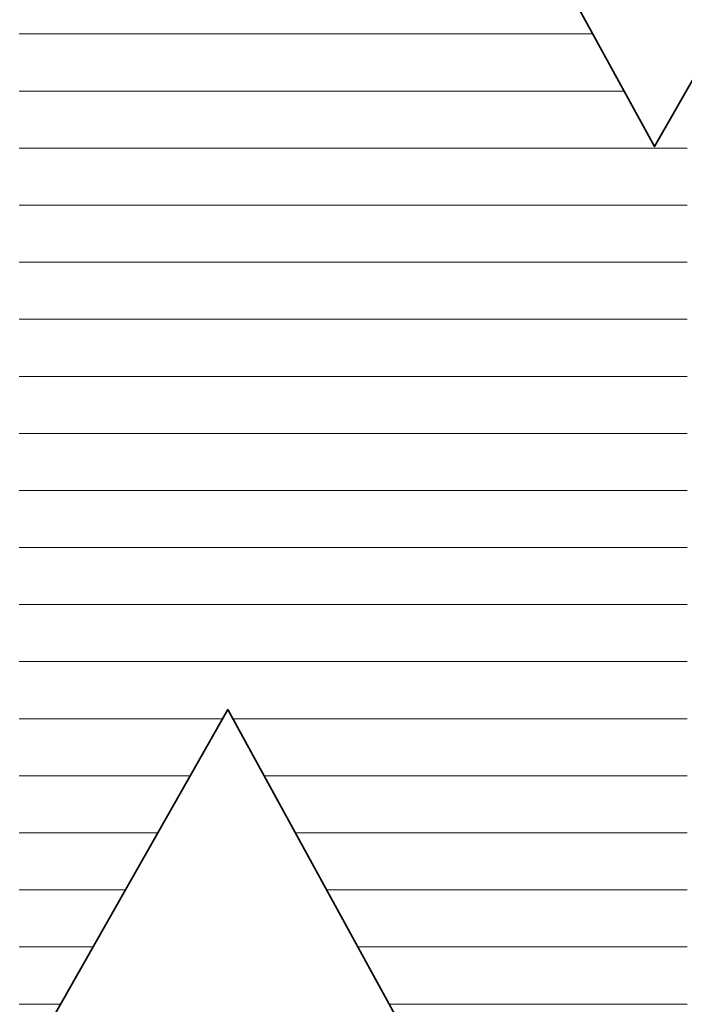
# Model space of a CAD drawing. Units: millimetres. Extents: x 0 to 24042, y 0 to 16800.
# Drawn here: x 17037 to 17200, y 812 to 1054 of the extents above; entities that cross this region are included whole.
import ezdxf

# ---------------------------------------------------------------- set-up
doc = ezdxf.new("R2010")
doc.units = ezdxf.units.MM
doc.header["$MEASUREMENT"] = 0
doc.layers.add('(1) Shape lines', color=7, linetype='Continuous', lineweight=35)
doc.layers.add('(9) Sheet', color=7, linetype='Continuous', lineweight=35)

# ---------------------------------------------------------------- blocks, each defined once
blk = doc.blocks.new('HATCH_921_a528d5f7-a03f-4b2e-9944-18ab4922bb38')
at = {"layer": '(1) Shape lines', "color": 0, "lineweight": 9}
for p, q in [((17047.07, 1050), (17037.04, 1050)), ((17049.01, 1036), (17037.04, 1036)), ((17050.95, 1022), (17037.04, 1022)), ((17052.89, 1008), (17037.04, 1008)), ((17054.83, 994), (17037.04, 994)), ((17056.78, 980), (17037.04, 980)), ((17058.72, 966), (17037.04, 966)), ((17060.66, 952), (17037.04, 952)), ((17062.6, 938), (17037.04, 938)), ((17064.54, 924), (17037.04, 924)), ((17066.49, 910), (17037.04, 910)), ((17068.43, 896), (17037.04, 896)), ((17070.37, 882), (17037.04, 882)), ((17072.31, 868), (17037.04, 868)), ((17071.09, 854), (17037.04, 854)), ((17063.14, 840), (17037.04, 840)), ((17055.19, 826), (17037.04, 826)), ((17047.23, 812), (17037.04, 812))]:
    blk.add_line(p, q, dxfattribs=at)
blk = doc.blocks.new('HATCH_922_54b9a314-9267-436e-892e-d04cdee3791b')
at = {"layer": '(1) Shape lines', "color": 0, "lineweight": 9}
for p, q in [((17073.63, 1050), (17047.07, 1050)), ((17073.63, 1036), (17049.01, 1036)), ((17073.63, 1022), (17050.95, 1022)), ((17073.63, 1008), (17052.89, 1008)), ((17073.63, 994), (17054.83, 994)), ((17073.63, 980), (17056.78, 980)), ((17073.63, 966), (17058.72, 966)), ((17073.63, 952), (17060.66, 952)), ((17073.63, 938), (17062.6, 938)), ((17073.63, 924), (17064.54, 924)), ((17073.63, 910), (17066.49, 910)), ((17073.63, 896), (17068.43, 896)), ((17073.63, 882), (17070.37, 882)), ((17073.63, 868), (17072.31, 868))]:
    blk.add_line(p, q, dxfattribs=at)
blk = doc.blocks.new('HATCH_925_b8b3433b-cc5e-48a8-8744-b5ae58b43b22')
at = {"layer": '(1) Shape lines', "color": 0, "lineweight": 9}
for p, q in [((17080.16, 1050), (17073.63, 1050)), ((17080.85, 1036), (17073.63, 1036)), ((17081.53, 1022), (17073.63, 1022)), ((17082.21, 1008), (17073.63, 1008)), ((17082.9, 994), (17073.63, 994)), ((17083.58, 980), (17073.63, 980)), ((17084.27, 966), (17073.63, 966)), ((17084.95, 952), (17073.63, 952)), ((17085.64, 938), (17073.63, 938)), ((17086.32, 924), (17073.63, 924)), ((17087.01, 910), (17073.63, 910)), ((17087.69, 896), (17073.63, 896)), ((17087, 882), (17073.63, 882)), ((17079.05, 868), (17073.63, 868))]:
    blk.add_line(p, q, dxfattribs=at)
blk = doc.blocks.new('HATCH_926_84176936-116c-4b0e-932d-27a09a41c1ff')
at = {"layer": '(1) Shape lines', "color": 0, "lineweight": 9}
for p, q in [((17088.27, 1050), (17080.16, 1050)), ((17088.27, 1036), (17080.85, 1036)), ((17088.27, 1022), (17081.53, 1022)), ((17088.27, 1008), (17082.21, 1008)), ((17088.27, 994), (17082.9, 994)), ((17088.27, 980), (17083.58, 980)), ((17088.27, 966), (17084.27, 966)), ((17088.27, 952), (17084.95, 952)), ((17088.27, 938), (17085.64, 938)), ((17088.27, 924), (17086.32, 924)), ((17088.27, 910), (17087.01, 910)), ((17088.27, 896), (17087.69, 896))]:
    blk.add_line(p, q, dxfattribs=at)
blk = doc.blocks.new('HATCH_929_e93af5b0-5f36-4f36-b3e4-e4bf89b65aa3')
at = {"layer": '(1) Shape lines', "color": 0, "lineweight": 9}
for p, q in [((17088.99, 1050), (17088.27, 1050)), ((17089.06, 1036), (17088.27, 1036)), ((17089.12, 1022), (17088.27, 1022)), ((17089.19, 1008), (17088.27, 1008)), ((17089.25, 994), (17088.27, 994)), ((17089.32, 980), (17088.27, 980)), ((17089.38, 966), (17088.27, 966)), ((17089.45, 952), (17088.27, 952)), ((17089.51, 938), (17088.27, 938)), ((17089.58, 924), (17088.27, 924)), ((17089.64, 910), (17088.27, 910)), ((17089.7, 896), (17088.27, 896)), ((17089.77, 882), (17089.48, 882))]:
    blk.add_line(p, q, dxfattribs=at)
blk = doc.blocks.new('HATCH_930_52b31b62-3247-4d9c-a2ae-3fae5cba8e04')
at = {"layer": '(1) Shape lines', "color": 0, "lineweight": 9}
for p, q in [((17089.77, 1050), (17088.99, 1050)), ((17089.77, 1036), (17089.06, 1036)), ((17089.77, 1022), (17089.12, 1022)), ((17089.77, 1008), (17089.19, 1008)), ((17089.77, 994), (17089.25, 994)), ((17089.77, 980), (17089.32, 980)), ((17089.77, 966), (17089.38, 966)), ((17089.77, 952), (17089.45, 952)), ((17089.77, 938), (17089.51, 938)), ((17089.77, 924), (17089.58, 924)), ((17089.77, 910), (17089.64, 910)), ((17089.77, 896), (17089.7, 896)), ((17089.77, 882), (17089.77, 882))]:
    blk.add_line(p, q, dxfattribs=at)
blk = doc.blocks.new('HATCH_933_d726c829-11cd-4e23-bdda-78df7c485301')
at = {"layer": '(1) Shape lines', "color": 0, "lineweight": 9}
for p, q in [((17094.94, 1050), (17089.77, 1050)), ((17095.39, 1036), (17089.77, 1036)), ((17095.84, 1022), (17089.77, 1022)), ((17096.29, 1008), (17089.77, 1008)), ((17096.74, 994), (17089.77, 994)), ((17097.19, 980), (17089.77, 980)), ((17097.65, 966), (17089.77, 966)), ((17098.1, 952), (17089.77, 952)), ((17098.55, 938), (17089.77, 938)), ((17099, 924), (17089.77, 924)), ((17099.45, 910), (17089.77, 910)), ((17099.9, 896), (17089.77, 896)), ((17100.35, 882), (17089.77, 882)), ((17100.8, 868), (17097.15, 868))]:
    blk.add_line(p, q, dxfattribs=at)
blk = doc.blocks.new('HATCH_934_5cecd2f4-57ee-43c6-bcd2-0079f63de797')
at = {"layer": '(1) Shape lines', "color": 0, "lineweight": 9}
for p, q in [((17101.03, 1050), (17094.94, 1050)), ((17101.03, 1036), (17095.39, 1036)), ((17101.03, 1022), (17095.84, 1022)), ((17101.03, 1008), (17096.29, 1008)), ((17101.03, 994), (17096.74, 994)), ((17101.03, 980), (17097.19, 980)), ((17101.03, 966), (17097.65, 966)), ((17101.03, 952), (17098.1, 952)), ((17101.03, 938), (17098.55, 938)), ((17101.03, 924), (17099, 924)), ((17101.03, 910), (17099.45, 910)), ((17101.03, 896), (17099.9, 896)), ((17101.03, 882), (17100.35, 882)), ((17101.03, 868), (17100.8, 868))]:
    blk.add_line(p, q, dxfattribs=at)
blk = doc.blocks.new('HATCH_941_caa0657d-c14f-4619-99b3-68e00c709d8d')
at = {"layer": '(1) Shape lines', "color": 0, "lineweight": 9}
for p, q in [((17114.24, 1050), (17101.03, 1050)), ((17115.56, 1036), (17101.03, 1036)), ((17116.88, 1022), (17101.03, 1022)), ((17118.2, 1008), (17101.03, 1008)), ((17119.52, 994), (17101.03, 994)), ((17120.84, 980), (17101.03, 980)), ((17122.16, 966), (17101.03, 966)), ((17123.48, 952), (17101.03, 952)), ((17124.8, 938), (17101.03, 938)), ((17126.12, 924), (17101.03, 924)), ((17127.44, 910), (17101.03, 910)), ((17128.76, 896), (17101.03, 896)), ((17130.08, 882), (17101.03, 882)), ((17131.4, 868), (17101.03, 868)), ((17132.72, 854), (17104.82, 854)), ((17134.04, 840), (17112.49, 840)), ((17135.36, 826), (17120.16, 826)), ((17136.68, 812), (17127.83, 812))]:
    blk.add_line(p, q, dxfattribs=at)
blk = doc.blocks.new('HATCH_942_bc497b1c-5b49-4c17-b337-0134a11be1b5')
at = {"layer": '(1) Shape lines', "color": 0, "lineweight": 9}
for p, q in [((17138.52, 1050), (17114.24, 1050)), ((17138.52, 1036), (17115.56, 1036)), ((17138.52, 1022), (17116.88, 1022)), ((17138.52, 1008), (17118.2, 1008)), ((17138.52, 994), (17119.52, 994)), ((17138.52, 980), (17120.84, 980)), ((17138.52, 966), (17122.16, 966)), ((17138.52, 952), (17123.48, 952)), ((17138.52, 938), (17124.8, 938)), ((17138.52, 924), (17126.12, 924)), ((17138.52, 910), (17127.44, 910)), ((17138.52, 896), (17128.76, 896)), ((17138.52, 882), (17130.08, 882)), ((17138.52, 868), (17131.4, 868)), ((17138.52, 854), (17132.72, 854)), ((17138.52, 840), (17134.04, 840)), ((17138.52, 826), (17135.36, 826)), ((17138.52, 812), (17136.68, 812))]:
    blk.add_line(p, q, dxfattribs=at)
blk = doc.blocks.new('HATCH_947_30e95137-a2b1-4fef-87d9-b6327cda66cb')
at = {"layer": '(1) Shape lines', "color": 0, "lineweight": 9}
for p, q in [((17139.05, 1050), (17138.52, 1050)), ((17139.15, 1036), (17138.52, 1036)), ((17139.26, 1022), (17138.52, 1022)), ((17139.36, 1008), (17138.52, 1008)), ((17139.46, 994), (17138.52, 994)), ((17139.56, 980), (17138.52, 980)), ((17139.67, 966), (17138.52, 966)), ((17139.77, 952), (17138.52, 952)), ((17139.87, 938), (17138.52, 938)), ((17139.98, 924), (17138.52, 924)), ((17140.08, 910), (17138.52, 910)), ((17140.18, 896), (17138.52, 896)), ((17140.28, 882), (17138.52, 882)), ((17140.39, 868), (17138.52, 868)), ((17140.49, 854), (17138.52, 854)), ((17140.59, 840), (17138.52, 840)), ((17140.69, 826), (17138.52, 826)), ((17140.8, 812), (17138.52, 812))]:
    blk.add_line(p, q, dxfattribs=at)
blk = doc.blocks.new('HATCH_948_310250d1-3464-4c2f-85e3-5ab82f609c67')
at = {"layer": '(1) Shape lines', "color": 0, "lineweight": 9}
for p, q in [((17140.97, 1050), (17139.05, 1050)), ((17140.97, 1036), (17139.15, 1036)), ((17140.97, 1022), (17139.26, 1022)), ((17140.97, 1008), (17139.36, 1008)), ((17140.97, 994), (17139.46, 994)), ((17140.97, 980), (17139.56, 980)), ((17140.97, 966), (17139.67, 966)), ((17140.97, 952), (17139.77, 952)), ((17140.97, 938), (17139.87, 938)), ((17140.97, 924), (17139.98, 924)), ((17140.97, 910), (17140.08, 910)), ((17140.97, 896), (17140.18, 896)), ((17140.97, 882), (17140.28, 882)), ((17140.97, 868), (17140.39, 868)), ((17140.97, 854), (17140.49, 854)), ((17140.97, 840), (17140.59, 840)), ((17140.97, 826), (17140.69, 826)), ((17140.97, 812), (17140.8, 812))]:
    blk.add_line(p, q, dxfattribs=at)
blk = doc.blocks.new('HATCH_951_f83c3d0d-6de1-4d15-954d-1ad2a8e65455')
at = {"layer": '(1) Shape lines', "color": 0, "lineweight": 9}
for p, q in [((17141.34, 1050), (17140.97, 1050)), ((17141.41, 1036), (17140.97, 1036)), ((17141.49, 1022), (17140.97, 1022)), ((17141.56, 1008), (17140.97, 1008)), ((17141.64, 994), (17140.97, 994)), ((17141.71, 980), (17140.97, 980)), ((17141.79, 966), (17140.97, 966)), ((17141.87, 952), (17140.97, 952)), ((17141.94, 938), (17140.97, 938)), ((17142.02, 924), (17140.97, 924)), ((17142.09, 910), (17140.97, 910)), ((17142.17, 896), (17140.97, 896)), ((17142.24, 882), (17140.97, 882)), ((17142.32, 868), (17140.97, 868)), ((17142.39, 854), (17140.97, 854)), ((17142.47, 840), (17140.97, 840)), ((17142.55, 826), (17140.97, 826)), ((17142.62, 812), (17140.97, 812))]:
    blk.add_line(p, q, dxfattribs=at)
blk = doc.blocks.new('HATCH_952_805fdb06-0bb8-40d5-82df-ddec186558c6')
at = {"layer": '(1) Shape lines', "color": 0, "lineweight": 9}
for p, q in [((17142.77, 1050), (17141.34, 1050)), ((17142.77, 1036), (17141.41, 1036)), ((17142.77, 1022), (17141.49, 1022)), ((17142.77, 1008), (17141.56, 1008)), ((17142.77, 994), (17141.64, 994)), ((17142.77, 980), (17141.71, 980)), ((17142.77, 966), (17141.79, 966)), ((17142.77, 952), (17141.87, 952)), ((17142.77, 938), (17141.94, 938)), ((17142.77, 924), (17142.02, 924)), ((17142.77, 910), (17142.09, 910)), ((17142.77, 896), (17142.17, 896)), ((17142.77, 882), (17142.24, 882)), ((17142.77, 868), (17142.32, 868)), ((17142.77, 854), (17142.39, 854)), ((17142.77, 840), (17142.47, 840)), ((17142.77, 826), (17142.55, 826)), ((17142.77, 812), (17142.62, 812))]:
    blk.add_line(p, q, dxfattribs=at)
blk = doc.blocks.new('HATCH_953_b1547128-4c09-40b2-adcf-c55477b0cdbc')
at = {"layer": '(1) Shape lines', "color": 0, "lineweight": 9}
for p, q in [((17148.72, 1050), (17142.77, 1050)), ((17150.02, 1036), (17142.77, 1036)), ((17151.32, 1022), (17142.77, 1022)), ((17152.62, 1008), (17142.77, 1008)), ((17153.93, 994), (17142.77, 994)), ((17155.23, 980), (17142.77, 980)), ((17156.53, 966), (17142.77, 966)), ((17157.84, 952), (17142.77, 952)), ((17159.14, 938), (17142.77, 938)), ((17160.44, 924), (17142.77, 924)), ((17161.74, 910), (17142.77, 910)), ((17163.05, 896), (17142.77, 896)), ((17164.35, 882), (17142.77, 882)), ((17165.65, 868), (17142.77, 868)), ((17166.95, 854), (17142.77, 854)), ((17168.26, 840), (17142.77, 840)), ((17169.56, 826), (17142.77, 826)), ((17170.86, 812), (17142.77, 812))]:
    blk.add_line(p, q, dxfattribs=at)
blk = doc.blocks.new('HATCH_954_5a822de9-856f-4ba5-89db-f6bd1e7fb860')
at = {"layer": '(1) Shape lines', "color": 0, "lineweight": 9}
for p, q in [((17177.84, 1050), (17148.72, 1050)), ((17179.67, 1036), (17150.02, 1036)), ((17179.67, 1022), (17151.32, 1022)), ((17179.67, 1008), (17152.62, 1008)), ((17179.67, 994), (17153.93, 994)), ((17179.67, 980), (17155.23, 980)), ((17179.67, 966), (17156.53, 966)), ((17179.67, 952), (17157.84, 952)), ((17179.67, 938), (17159.14, 938)), ((17179.67, 924), (17160.44, 924)), ((17179.67, 910), (17161.74, 910)), ((17179.67, 896), (17163.05, 896)), ((17179.67, 882), (17164.35, 882)), ((17179.67, 868), (17165.65, 868)), ((17179.67, 854), (17166.95, 854)), ((17179.67, 840), (17168.26, 840)), ((17179.67, 826), (17169.56, 826)), ((17179.67, 812), (17170.86, 812))]:
    blk.add_line(p, q, dxfattribs=at)
blk = doc.blocks.new('HATCH_956_00c5649e-3d64-4e31-ac28-08a20abd75fe')
at = {"layer": '(1) Shape lines', "color": 0, "lineweight": 9}
for p, q in [((17179.67, 1036), (17179.67, 1036)), ((17179.68, 1022), (17179.67, 1022)), ((17179.68, 1008), (17179.67, 1008)), ((17179.69, 994), (17179.67, 994)), ((17179.69, 980), (17179.67, 980)), ((17179.7, 966), (17179.67, 966)), ((17179.71, 952), (17179.67, 952)), ((17179.71, 938), (17179.67, 938)), ((17179.72, 924), (17179.67, 924)), ((17179.73, 910), (17179.67, 910)), ((17179.73, 896), (17179.67, 896)), ((17179.74, 882), (17179.67, 882)), ((17179.74, 868), (17179.67, 868)), ((17179.75, 854), (17179.67, 854)), ((17179.76, 840), (17179.67, 840)), ((17179.76, 826), (17179.67, 826)), ((17179.77, 812), (17179.67, 812))]:
    blk.add_line(p, q, dxfattribs=at)
blk = doc.blocks.new('HATCH_957_98c72ab5-0ba2-4c99-8d90-165c2fa02658')
at = {"layer": '(1) Shape lines', "color": 0, "lineweight": 9}
for p, q in [((17179.81, 1036), (17179.67, 1036)), ((17179.81, 1022), (17179.68, 1022)), ((17179.81, 1008), (17179.68, 1008)), ((17179.81, 994), (17179.69, 994)), ((17179.81, 980), (17179.69, 980)), ((17179.81, 966), (17179.7, 966)), ((17179.81, 952), (17179.71, 952)), ((17179.81, 938), (17179.71, 938)), ((17179.81, 924), (17179.72, 924)), ((17179.81, 910), (17179.73, 910)), ((17179.81, 896), (17179.73, 896)), ((17179.81, 882), (17179.74, 882)), ((17179.81, 868), (17179.74, 868)), ((17179.81, 854), (17179.75, 854)), ((17179.81, 840), (17179.76, 840)), ((17179.81, 826), (17179.76, 826)), ((17179.81, 812), (17179.77, 812))]:
    blk.add_line(p, q, dxfattribs=at)
blk = doc.blocks.new('HATCH_960_a6f41440-514f-4c31-8042-50faaa5dc85b')
at = {"layer": '(1) Shape lines', "color": 0, "lineweight": 9}
for p, q in [((17179.81, 1036), (17179.81, 1036)), ((17179.81, 1022), (17179.81, 1022)), ((17179.82, 1008), (17179.81, 1008)), ((17179.82, 994), (17179.81, 994)), ((17179.82, 980), (17179.81, 980)), ((17179.82, 966), (17179.81, 966)), ((17179.82, 952), (17179.81, 952)), ((17179.83, 938), (17179.81, 938)), ((17179.83, 924), (17179.81, 924)), ((17179.83, 910), (17179.81, 910)), ((17179.83, 896), (17179.81, 896)), ((17179.83, 882), (17179.81, 882)), ((17179.83, 868), (17179.81, 868)), ((17179.84, 854), (17179.81, 854)), ((17179.84, 840), (17179.81, 840)), ((17179.84, 826), (17179.81, 826)), ((17179.84, 812), (17179.81, 812))]:
    blk.add_line(p, q, dxfattribs=at)
blk = doc.blocks.new('HATCH_961_f0f8fdcc-146a-469e-8cb3-22e1fd8e6274')
at = {"layer": '(1) Shape lines', "color": 0, "lineweight": 9}
for p, q in [((17179.85, 1036), (17179.81, 1036)), ((17179.85, 1022), (17179.81, 1022)), ((17179.85, 1008), (17179.82, 1008)), ((17179.85, 994), (17179.82, 994)), ((17179.85, 980), (17179.82, 980)), ((17179.85, 966), (17179.82, 966)), ((17179.85, 952), (17179.82, 952)), ((17179.85, 938), (17179.83, 938)), ((17179.85, 924), (17179.83, 924)), ((17179.85, 910), (17179.83, 910)), ((17179.85, 896), (17179.83, 896)), ((17179.85, 882), (17179.83, 882)), ((17179.85, 868), (17179.83, 868)), ((17179.85, 854), (17179.84, 854)), ((17179.85, 840), (17179.84, 840)), ((17179.85, 826), (17179.84, 826)), ((17179.85, 812), (17179.84, 812))]:
    blk.add_line(p, q, dxfattribs=at)
blk = doc.blocks.new('HATCH_964_b95f48dc-bb0e-4872-8d1f-a92f205debcf')
at = {"layer": '(1) Shape lines', "color": 0, "lineweight": 9}
for p, q in [((17179.87, 1036), (17179.85, 1036)), ((17179.9, 1022), (17179.85, 1022)), ((17179.93, 1008), (17179.85, 1008)), ((17179.96, 994), (17179.85, 994)), ((17179.99, 980), (17179.85, 980)), ((17180.02, 966), (17179.85, 966)), ((17180.05, 952), (17179.85, 952)), ((17180.07, 938), (17179.85, 938)), ((17180.1, 924), (17179.85, 924)), ((17180.13, 910), (17179.85, 910)), ((17180.16, 896), (17179.85, 896)), ((17180.19, 882), (17179.85, 882)), ((17180.22, 868), (17179.85, 868)), ((17180.25, 854), (17179.85, 854)), ((17180.27, 840), (17179.85, 840)), ((17180.3, 826), (17179.85, 826)), ((17180.33, 812), (17179.85, 812))]:
    blk.add_line(p, q, dxfattribs=at)
blk = doc.blocks.new('HATCH_965_0b80390a-c7cc-4c50-bb8d-ae14f87bcad4')
at = {"layer": '(1) Shape lines', "color": 0, "lineweight": 9}
for p, q in [((17180.53, 1036), (17179.87, 1036)), ((17180.53, 1022), (17179.9, 1022)), ((17180.53, 1008), (17179.93, 1008)), ((17180.53, 994), (17179.96, 994)), ((17180.53, 980), (17179.99, 980)), ((17180.53, 966), (17180.02, 966)), ((17180.53, 952), (17180.05, 952)), ((17180.53, 938), (17180.07, 938)), ((17180.53, 924), (17180.1, 924)), ((17180.53, 910), (17180.13, 910)), ((17180.53, 896), (17180.16, 896)), ((17180.53, 882), (17180.19, 882)), ((17180.53, 868), (17180.22, 868)), ((17180.53, 854), (17180.25, 854)), ((17180.53, 840), (17180.27, 840)), ((17180.53, 826), (17180.3, 826)), ((17180.53, 812), (17180.33, 812))]:
    blk.add_line(p, q, dxfattribs=at)
blk = doc.blocks.new('HATCH_968_7ac5eb9f-8986-4e64-83e6-51f347392612')
at = {"layer": '(1) Shape lines', "color": 0, "lineweight": 9}
for p, q in [((17180.53, 1036), (17180.53, 1036)), ((17180.54, 1022), (17180.53, 1022)), ((17180.54, 1008), (17180.53, 1008)), ((17180.55, 994), (17180.53, 994)), ((17180.55, 980), (17180.53, 980)), ((17180.56, 966), (17180.53, 966)), ((17180.56, 952), (17180.53, 952)), ((17180.57, 938), (17180.53, 938)), ((17180.57, 924), (17180.53, 924)), ((17180.58, 910), (17180.53, 910)), ((17180.58, 896), (17180.53, 896)), ((17180.59, 882), (17180.53, 882)), ((17180.59, 868), (17180.53, 868)), ((17180.6, 854), (17180.53, 854)), ((17180.6, 840), (17180.53, 840)), ((17180.61, 826), (17180.53, 826)), ((17180.61, 812), (17180.53, 812))]:
    blk.add_line(p, q, dxfattribs=at)
blk = doc.blocks.new('HATCH_969_9bcb061d-3437-4119-9805-b9df1b6fb2f0')
at = {"layer": '(1) Shape lines', "color": 0, "lineweight": 9}
for p, q in [((17180.65, 1036), (17180.53, 1036)), ((17180.65, 1022), (17180.54, 1022)), ((17180.65, 1008), (17180.54, 1008)), ((17180.65, 994), (17180.55, 994)), ((17180.65, 980), (17180.55, 980)), ((17180.65, 966), (17180.56, 966)), ((17180.65, 952), (17180.56, 952)), ((17180.65, 938), (17180.57, 938)), ((17180.65, 924), (17180.57, 924)), ((17180.65, 910), (17180.58, 910)), ((17180.65, 896), (17180.58, 896)), ((17180.65, 882), (17180.59, 882)), ((17180.65, 868), (17180.59, 868)), ((17180.65, 854), (17180.6, 854)), ((17180.65, 840), (17180.6, 840)), ((17180.65, 826), (17180.61, 826)), ((17180.65, 812), (17180.61, 812))]:
    blk.add_line(p, q, dxfattribs=at)
blk = doc.blocks.new('HATCH_972_92fd77c0-1d60-42d1-bf08-172f5f5c9b46')
at = {"layer": '(1) Shape lines', "color": 0, "lineweight": 9}
for p, q in [((17180.69, 1036), (17180.65, 1036)), ((17180.76, 1022), (17180.65, 1022)), ((17180.82, 1008), (17180.65, 1008)), ((17180.89, 994), (17180.65, 994)), ((17180.96, 980), (17180.65, 980)), ((17181.02, 966), (17180.65, 966)), ((17181.09, 952), (17180.65, 952)), ((17181.16, 938), (17180.65, 938)), ((17181.22, 924), (17180.65, 924)), ((17181.29, 910), (17180.65, 910)), ((17181.36, 896), (17180.65, 896)), ((17181.42, 882), (17180.65, 882)), ((17181.49, 868), (17180.65, 868)), ((17181.56, 854), (17180.65, 854)), ((17181.63, 840), (17180.65, 840)), ((17181.69, 826), (17180.65, 826)), ((17181.76, 812), (17180.65, 812))]:
    blk.add_line(p, q, dxfattribs=at)
blk = doc.blocks.new('HATCH_973_f18c1c00-404c-4443-9cfa-cb08c85557ff')
at = {"layer": '(1) Shape lines', "color": 0, "lineweight": 9}
for p, q in [((17182.23, 1036), (17180.69, 1036)), ((17182.23, 1022), (17180.76, 1022)), ((17182.23, 1008), (17180.82, 1008)), ((17182.23, 994), (17180.89, 994)), ((17182.23, 980), (17180.96, 980)), ((17182.23, 966), (17181.02, 966)), ((17182.23, 952), (17181.09, 952)), ((17182.23, 938), (17181.16, 938)), ((17182.23, 924), (17181.22, 924)), ((17182.23, 910), (17181.29, 910)), ((17182.23, 896), (17181.36, 896)), ((17182.23, 882), (17181.42, 882)), ((17182.23, 868), (17181.49, 868)), ((17182.23, 854), (17181.56, 854)), ((17182.23, 840), (17181.63, 840)), ((17182.23, 826), (17181.69, 826)), ((17182.23, 812), (17181.76, 812))]:
    blk.add_line(p, q, dxfattribs=at)
blk = doc.blocks.new('HATCH_976_dec8adc5-bd98-45fb-a7f2-b91b3d4dd3b3')
at = {"layer": '(1) Shape lines', "color": 0, "lineweight": 9}
for p, q in [((17182.24, 1036), (17182.23, 1036)), ((17182.24, 1022), (17182.23, 1022)), ((17182.25, 1008), (17182.23, 1008)), ((17182.26, 994), (17182.23, 994)), ((17182.26, 980), (17182.23, 980)), ((17182.27, 966), (17182.23, 966)), ((17182.28, 952), (17182.23, 952)), ((17182.28, 938), (17182.23, 938)), ((17182.29, 924), (17182.23, 924)), ((17182.3, 910), (17182.23, 910)), ((17182.3, 896), (17182.23, 896)), ((17182.31, 882), (17182.23, 882)), ((17182.32, 868), (17182.23, 868)), ((17182.32, 854), (17182.23, 854)), ((17182.33, 840), (17182.23, 840)), ((17182.34, 826), (17182.23, 826)), ((17182.34, 812), (17182.23, 812))]:
    blk.add_line(p, q, dxfattribs=at)
blk = doc.blocks.new('HATCH_977_0e56cdab-6daa-401a-817e-18e8ec8cd843')
at = {"layer": '(1) Shape lines', "color": 0, "lineweight": 9}
for p, q in [((17182.39, 1036), (17182.24, 1036)), ((17182.39, 1022), (17182.24, 1022)), ((17182.39, 1008), (17182.25, 1008)), ((17182.39, 994), (17182.26, 994)), ((17182.39, 980), (17182.26, 980)), ((17182.39, 966), (17182.27, 966)), ((17182.39, 952), (17182.28, 952)), ((17182.39, 938), (17182.28, 938)), ((17182.39, 924), (17182.29, 924)), ((17182.39, 910), (17182.3, 910)), ((17182.39, 896), (17182.3, 896)), ((17182.39, 882), (17182.31, 882)), ((17182.39, 868), (17182.32, 868)), ((17182.39, 854), (17182.32, 854)), ((17182.39, 840), (17182.33, 840)), ((17182.39, 826), (17182.34, 826)), ((17182.39, 812), (17182.34, 812))]:
    blk.add_line(p, q, dxfattribs=at)
blk = doc.blocks.new('HATCH_980_e2f17fd3-5ba4-42e8-a8f2-7f45f20163b5')
at = {"layer": '(1) Shape lines', "color": 0, "lineweight": 9}
for p, q in [((17182.44, 1036), (17182.39, 1036)), ((17182.57, 1022), (17182.39, 1022)), ((17182.69, 1008), (17182.39, 1008)), ((17182.81, 994), (17182.39, 994)), ((17182.94, 980), (17182.39, 980)), ((17183.06, 966), (17182.39, 966)), ((17183.18, 952), (17182.39, 952)), ((17183.31, 938), (17182.39, 938)), ((17183.43, 924), (17182.39, 924)), ((17183.55, 910), (17182.39, 910)), ((17183.68, 896), (17182.39, 896)), ((17183.8, 882), (17182.39, 882)), ((17183.92, 868), (17182.39, 868)), ((17184.05, 854), (17182.39, 854)), ((17184.17, 840), (17182.39, 840)), ((17184.29, 826), (17182.39, 826)), ((17184.42, 812), (17182.39, 812))]:
    blk.add_line(p, q, dxfattribs=at)
blk = doc.blocks.new('HATCH_981_f5e658e8-34cb-453e-bdad-60f8a91b3177')
at = {"layer": '(1) Shape lines', "color": 0, "lineweight": 9}
for p, q in [((17185.34, 1036), (17182.44, 1036)), ((17185.34, 1022), (17182.57, 1022)), ((17185.34, 1008), (17182.69, 1008)), ((17185.34, 994), (17182.81, 994)), ((17185.34, 980), (17182.94, 980)), ((17185.34, 966), (17183.06, 966)), ((17185.34, 952), (17183.18, 952)), ((17185.34, 938), (17183.31, 938)), ((17185.34, 924), (17183.43, 924)), ((17185.34, 910), (17183.55, 910)), ((17185.34, 896), (17183.68, 896)), ((17185.34, 882), (17183.8, 882)), ((17185.34, 868), (17183.92, 868)), ((17185.34, 854), (17184.05, 854)), ((17185.34, 840), (17184.17, 840)), ((17185.34, 826), (17184.29, 826)), ((17185.34, 812), (17184.42, 812))]:
    blk.add_line(p, q, dxfattribs=at)
blk = doc.blocks.new('HATCH_984_39eb38b2-27f4-481a-9770-a791bae49b4d')
at = {"layer": '(1) Shape lines', "color": 0, "lineweight": 9}
for p, q in [((17185.34, 1036), (17185.34, 1036)), ((17185.34, 1022), (17185.34, 1022)), ((17185.35, 1008), (17185.34, 1008)), ((17185.35, 994), (17185.34, 994)), ((17185.36, 980), (17185.34, 980)), ((17185.36, 966), (17185.34, 966)), ((17185.36, 952), (17185.34, 952)), ((17185.37, 938), (17185.34, 938)), ((17185.37, 924), (17185.34, 924)), ((17185.38, 910), (17185.34, 910)), ((17185.38, 896), (17185.34, 896)), ((17185.39, 882), (17185.34, 882)), ((17185.39, 868), (17185.34, 868)), ((17185.39, 854), (17185.34, 854)), ((17185.4, 840), (17185.34, 840)), ((17185.4, 826), (17185.34, 826)), ((17185.41, 812), (17185.34, 812))]:
    blk.add_line(p, q, dxfattribs=at)
blk = doc.blocks.new('HATCH_985_413ff7c6-2611-47ee-b04e-29dac179aec2')
at = {"layer": '(1) Shape lines', "color": 0, "lineweight": 9}
for p, q in [((17185.44, 1036), (17185.34, 1036)), ((17185.44, 1022), (17185.34, 1022)), ((17185.44, 1008), (17185.35, 1008)), ((17185.44, 994), (17185.35, 994)), ((17185.44, 980), (17185.36, 980)), ((17185.44, 966), (17185.36, 966)), ((17185.44, 952), (17185.36, 952)), ((17185.44, 938), (17185.37, 938)), ((17185.44, 924), (17185.37, 924)), ((17185.44, 910), (17185.38, 910)), ((17185.44, 896), (17185.38, 896)), ((17185.44, 882), (17185.39, 882)), ((17185.44, 868), (17185.39, 868)), ((17185.44, 854), (17185.39, 854)), ((17185.44, 840), (17185.4, 840)), ((17185.44, 826), (17185.4, 826)), ((17185.44, 812), (17185.41, 812))]:
    blk.add_line(p, q, dxfattribs=at)
blk = doc.blocks.new('HATCH_988_34cbcc52-1a4c-4f70-a24b-f9e163ca5688')
at = {"layer": '(1) Shape lines', "color": 0, "lineweight": 9}
for p, q in [((17185.44, 1036), (17185.44, 1036)), ((17185.53, 1022), (17185.44, 1022)), ((17185.62, 1008), (17185.44, 1008)), ((17185.7, 994), (17185.44, 994)), ((17185.79, 980), (17185.44, 980)), ((17185.88, 966), (17185.44, 966)), ((17185.97, 952), (17185.44, 952)), ((17186.06, 938), (17185.44, 938)), ((17186.15, 924), (17185.44, 924)), ((17186.24, 910), (17185.44, 910)), ((17186.33, 896), (17185.44, 896)), ((17186.41, 882), (17185.44, 882)), ((17186.5, 868), (17185.44, 868)), ((17186.59, 854), (17185.44, 854)), ((17186.68, 840), (17185.44, 840)), ((17186.77, 826), (17185.44, 826)), ((17186.86, 812), (17185.44, 812))]:
    blk.add_line(p, q, dxfattribs=at)
blk = doc.blocks.new('HATCH_989_23790994-49c1-46b2-86cc-852dde4ad2d9')
at = {"layer": '(1) Shape lines', "color": 0, "lineweight": 9}
for p, q in [((17185.52, 1036), (17185.44, 1036)), ((17187.55, 1022), (17185.53, 1022)), ((17187.55, 1008), (17185.62, 1008)), ((17187.55, 994), (17185.7, 994)), ((17187.55, 980), (17185.79, 980)), ((17187.55, 966), (17185.88, 966)), ((17187.55, 952), (17185.97, 952)), ((17187.55, 938), (17186.06, 938)), ((17187.55, 924), (17186.15, 924)), ((17187.55, 910), (17186.24, 910)), ((17187.55, 896), (17186.33, 896)), ((17187.55, 882), (17186.41, 882)), ((17187.55, 868), (17186.5, 868)), ((17187.55, 854), (17186.59, 854)), ((17187.55, 840), (17186.68, 840)), ((17187.55, 826), (17186.77, 826)), ((17187.55, 812), (17186.86, 812))]:
    blk.add_line(p, q, dxfattribs=at)
blk = doc.blocks.new('HATCH_992_4bec57f4-f5c6-4b84-82d9-9c1dc1b86f6c')
at = {"layer": '(1) Shape lines', "color": 0, "lineweight": 9}
for p, q in [((17187.55, 1022), (17187.55, 1022)), ((17187.55, 1008), (17187.55, 1008)), ((17187.55, 994), (17187.55, 994)), ((17187.55, 980), (17187.55, 980)), ((17187.55, 966), (17187.55, 966)), ((17187.55, 952), (17187.55, 952)), ((17187.55, 938), (17187.55, 938)), ((17187.55, 924), (17187.55, 924)), ((17187.55, 910), (17187.55, 910)), ((17187.55, 896), (17187.55, 896)), ((17187.55, 882), (17187.55, 882)), ((17187.55, 868), (17187.55, 868)), ((17187.55, 854), (17187.55, 854)), ((17187.55, 840), (17187.55, 840)), ((17187.55, 826), (17187.55, 826)), ((17187.55, 812), (17187.55, 812))]:
    blk.add_line(p, q, dxfattribs=at)
blk = doc.blocks.new('HATCH_993_a34a4afc-dd14-4a58-9ac5-2eb0906930d0')
at = {"layer": '(1) Shape lines', "color": 0, "lineweight": 9}
for p, q in [((17187.55, 1022), (17187.55, 1022)), ((17187.55, 1008), (17187.55, 1008)), ((17187.55, 994), (17187.55, 994)), ((17187.55, 980), (17187.55, 980)), ((17187.55, 966), (17187.55, 966)), ((17187.55, 952), (17187.55, 952)), ((17187.55, 938), (17187.55, 938)), ((17187.55, 924), (17187.55, 924)), ((17187.55, 910), (17187.55, 910)), ((17187.55, 896), (17187.55, 896)), ((17187.55, 882), (17187.55, 882)), ((17187.55, 868), (17187.55, 868)), ((17187.55, 854), (17187.55, 854)), ((17187.55, 840), (17187.55, 840)), ((17187.55, 826), (17187.55, 826)), ((17187.55, 812), (17187.55, 812))]:
    blk.add_line(p, q, dxfattribs=at)
blk = doc.blocks.new('HATCH_996_d786262f-58f6-4bf5-8f90-c9cf3544211a')
at = {"layer": '(1) Shape lines', "color": 0, "lineweight": 9}
for p, q in [((17187.63, 1022), (17187.55, 1022)), ((17187.74, 1008), (17187.55, 1008)), ((17187.85, 994), (17187.55, 994)), ((17187.96, 980), (17187.55, 980)), ((17188.06, 966), (17187.55, 966)), ((17188.17, 952), (17187.55, 952)), ((17188.28, 938), (17187.55, 938)), ((17188.39, 924), (17187.55, 924)), ((17188.5, 910), (17187.55, 910)), ((17188.6, 896), (17187.55, 896)), ((17188.71, 882), (17187.55, 882)), ((17188.82, 868), (17187.55, 868)), ((17188.93, 854), (17187.55, 854)), ((17189.03, 840), (17187.55, 840)), ((17189.14, 826), (17187.55, 826)), ((17189.25, 812), (17187.55, 812))]:
    blk.add_line(p, q, dxfattribs=at)
blk = doc.blocks.new('HATCH_997_b51eb095-8e45-4e05-b1b9-e77a6a686f61')
at = {"layer": '(1) Shape lines', "color": 0, "lineweight": 9}
for p, q in [((17190.12, 1022), (17187.63, 1022)), ((17190.12, 1008), (17187.74, 1008)), ((17190.12, 994), (17187.85, 994)), ((17190.12, 980), (17187.96, 980)), ((17190.12, 966), (17188.06, 966)), ((17190.12, 952), (17188.17, 952)), ((17190.12, 938), (17188.28, 938)), ((17190.12, 924), (17188.39, 924)), ((17190.12, 910), (17188.5, 910)), ((17190.12, 896), (17188.6, 896)), ((17190.12, 882), (17188.71, 882)), ((17190.12, 868), (17188.82, 868)), ((17190.12, 854), (17188.93, 854)), ((17190.12, 840), (17189.03, 840)), ((17190.12, 826), (17189.14, 826)), ((17190.12, 812), (17189.25, 812))]:
    blk.add_line(p, q, dxfattribs=at)
blk = doc.blocks.new('HATCH_1000_01f87e08-fa76-4c28-8c3f-d7b30ed76516')
at = {"layer": '(1) Shape lines', "color": 0, "lineweight": 9}
for p, q in [((17190.13, 1022), (17190.12, 1022)), ((17190.13, 1008), (17190.12, 1008)), ((17190.14, 994), (17190.12, 994)), ((17190.14, 980), (17190.12, 980)), ((17190.15, 966), (17190.12, 966)), ((17190.16, 952), (17190.12, 952)), ((17190.16, 938), (17190.12, 938)), ((17190.17, 924), (17190.12, 924)), ((17190.17, 910), (17190.12, 910)), ((17190.18, 896), (17190.12, 896)), ((17190.19, 882), (17190.12, 882)), ((17190.19, 868), (17190.12, 868)), ((17190.2, 854), (17190.12, 854)), ((17190.2, 840), (17190.12, 840)), ((17190.21, 826), (17190.12, 826)), ((17190.22, 812), (17190.12, 812))]:
    blk.add_line(p, q, dxfattribs=at)
blk = doc.blocks.new('HATCH_1001_672b46b7-757c-4e72-ba5a-07564271335e')
at = {"layer": '(1) Shape lines', "color": 0, "lineweight": 9}
for p, q in [((17190.26, 1022), (17190.13, 1022)), ((17190.26, 1008), (17190.13, 1008)), ((17190.26, 994), (17190.14, 994)), ((17190.26, 980), (17190.14, 980)), ((17190.26, 966), (17190.15, 966)), ((17190.26, 952), (17190.16, 952)), ((17190.26, 938), (17190.16, 938)), ((17190.26, 924), (17190.17, 924)), ((17190.26, 910), (17190.17, 910)), ((17190.26, 896), (17190.18, 896)), ((17190.26, 882), (17190.19, 882)), ((17190.26, 868), (17190.19, 868)), ((17190.26, 854), (17190.2, 854)), ((17190.26, 840), (17190.2, 840)), ((17190.26, 826), (17190.21, 826)), ((17190.26, 812), (17190.22, 812))]:
    blk.add_line(p, q, dxfattribs=at)
blk = doc.blocks.new('HATCH_1004_82e9492c-be73-47f7-8d96-304e36a3c8c8')
at = {"layer": '(1) Shape lines', "color": 0, "lineweight": 9}
for p, q in [((17190.31, 1022), (17190.26, 1022)), ((17190.42, 1008), (17190.26, 1008)), ((17190.54, 994), (17190.26, 994)), ((17190.65, 980), (17190.26, 980)), ((17190.77, 966), (17190.26, 966)), ((17190.88, 952), (17190.26, 952)), ((17191, 938), (17190.26, 938)), ((17191.11, 924), (17190.26, 924)), ((17191.23, 910), (17190.26, 910)), ((17191.34, 896), (17190.26, 896)), ((17191.46, 882), (17190.26, 882)), ((17191.57, 868), (17190.26, 868)), ((17191.69, 854), (17190.26, 854)), ((17191.8, 840), (17190.26, 840)), ((17191.92, 826), (17190.26, 826)), ((17192.03, 812), (17190.26, 812))]:
    blk.add_line(p, q, dxfattribs=at)
blk = doc.blocks.new('HATCH_1005_2deea7ec-3cb9-44ed-9a56-37449c5fe29d')
at = {"layer": '(1) Shape lines', "color": 0, "lineweight": 9}
for p, q in [((17193.01, 1022), (17190.31, 1022)), ((17193.01, 1008), (17190.42, 1008)), ((17193.01, 994), (17190.54, 994)), ((17193.01, 980), (17190.65, 980)), ((17193.01, 966), (17190.77, 966)), ((17193.01, 952), (17190.88, 952)), ((17193.01, 938), (17191, 938)), ((17193.01, 924), (17191.11, 924)), ((17193.01, 910), (17191.23, 910)), ((17193.01, 896), (17191.34, 896)), ((17193.01, 882), (17191.46, 882)), ((17193.01, 868), (17191.57, 868)), ((17193.01, 854), (17191.69, 854)), ((17193.01, 840), (17191.8, 840)), ((17193.01, 826), (17191.92, 826)), ((17193.01, 812), (17192.03, 812))]:
    blk.add_line(p, q, dxfattribs=at)
blk = doc.blocks.new('HATCH_1008_a6beb24e-d245-4cc3-9a62-e8a0879ef8da')
at = {"layer": '(1) Shape lines', "color": 0, "lineweight": 9}
for p, q in [((17193.01, 1022), (17193.01, 1022)), ((17193.01, 1008), (17193.01, 1008)), ((17193.02, 994), (17193.01, 994)), ((17193.03, 980), (17193.01, 980)), ((17193.04, 966), (17193.01, 966)), ((17193.05, 952), (17193.01, 952)), ((17193.05, 938), (17193.01, 938)), ((17193.06, 924), (17193.01, 924)), ((17193.07, 910), (17193.01, 910)), ((17193.08, 896), (17193.01, 896)), ((17193.09, 882), (17193.01, 882)), ((17193.09, 868), (17193.01, 868)), ((17193.1, 854), (17193.01, 854)), ((17193.11, 840), (17193.01, 840)), ((17193.12, 826), (17193.01, 826)), ((17193.13, 812), (17193.01, 812))]:
    blk.add_line(p, q, dxfattribs=at)
blk = doc.blocks.new('HATCH_1009_304c5631-21dc-41fb-825b-ff7fb8e26b7c')
at = {"layer": '(1) Shape lines', "color": 0, "lineweight": 9}
for p, q in [((17193.19, 1022), (17193.01, 1022)), ((17193.19, 1008), (17193.01, 1008)), ((17193.19, 994), (17193.02, 994)), ((17193.19, 980), (17193.03, 980)), ((17193.19, 966), (17193.04, 966)), ((17193.19, 952), (17193.05, 952)), ((17193.19, 938), (17193.05, 938)), ((17193.19, 924), (17193.06, 924)), ((17193.19, 910), (17193.07, 910)), ((17193.19, 896), (17193.08, 896)), ((17193.19, 882), (17193.09, 882)), ((17193.19, 868), (17193.09, 868)), ((17193.19, 854), (17193.1, 854)), ((17193.19, 840), (17193.11, 840)), ((17193.19, 826), (17193.12, 826)), ((17193.19, 812), (17193.13, 812))]:
    blk.add_line(p, q, dxfattribs=at)
blk = doc.blocks.new('HATCH_1012_a59b0ef8-91e5-4cff-be50-ef68be505bb5')
at = {"layer": '(1) Shape lines', "color": 0, "lineweight": 9}
for p, q in [((17193.19, 1022), (17193.19, 1022)), ((17193.21, 1008), (17193.19, 1008)), ((17193.22, 994), (17193.19, 994)), ((17193.24, 980), (17193.19, 980)), ((17193.25, 966), (17193.19, 966)), ((17193.27, 952), (17193.19, 952)), ((17193.28, 938), (17193.19, 938)), ((17193.3, 924), (17193.19, 924)), ((17193.31, 910), (17193.19, 910)), ((17193.33, 896), (17193.19, 896)), ((17193.34, 882), (17193.19, 882)), ((17193.35, 868), (17193.19, 868)), ((17193.37, 854), (17193.19, 854)), ((17193.38, 840), (17193.19, 840)), ((17193.4, 826), (17193.19, 826)), ((17193.41, 812), (17193.19, 812))]:
    blk.add_line(p, q, dxfattribs=at)
blk = doc.blocks.new('HATCH_1013_a55b54ea-9d28-4c8a-b476-37bc06357d47')
at = {"layer": '(1) Shape lines', "color": 0, "lineweight": 9}
for p, q in [((17193.54, 1022), (17193.19, 1022)), ((17193.54, 1008), (17193.21, 1008)), ((17193.54, 994), (17193.22, 994)), ((17193.54, 980), (17193.24, 980)), ((17193.54, 966), (17193.25, 966)), ((17193.54, 952), (17193.27, 952)), ((17193.54, 938), (17193.28, 938)), ((17193.54, 924), (17193.3, 924)), ((17193.54, 910), (17193.31, 910)), ((17193.54, 896), (17193.33, 896)), ((17193.54, 882), (17193.34, 882)), ((17193.54, 868), (17193.35, 868)), ((17193.54, 854), (17193.37, 854)), ((17193.54, 840), (17193.38, 840)), ((17193.54, 826), (17193.4, 826)), ((17193.54, 812), (17193.41, 812))]:
    blk.add_line(p, q, dxfattribs=at)
blk = doc.blocks.new('HATCH_1016_80b76d68-8ca2-41d5-ad9e-cda912c55d43')
at = {"layer": '(1) Shape lines', "color": 0, "lineweight": 9}
for p, q in [((17193.54, 1022), (17193.54, 1022)), ((17193.57, 1008), (17193.54, 1008)), ((17193.59, 994), (17193.54, 994)), ((17193.61, 980), (17193.54, 980)), ((17193.64, 966), (17193.54, 966)), ((17193.66, 952), (17193.54, 952)), ((17193.68, 938), (17193.54, 938)), ((17193.71, 924), (17193.54, 924)), ((17193.73, 910), (17193.54, 910)), ((17193.76, 896), (17193.54, 896)), ((17193.78, 882), (17193.54, 882)), ((17193.8, 868), (17193.54, 868)), ((17193.83, 854), (17193.54, 854)), ((17193.85, 840), (17193.54, 840)), ((17193.88, 826), (17193.54, 826)), ((17193.9, 812), (17193.54, 812))]:
    blk.add_line(p, q, dxfattribs=at)
blk = doc.blocks.new('HATCH_1017_349db828-5bde-4ebc-b70c-af577cbbf0c1')
at = {"layer": '(1) Shape lines', "color": 0, "lineweight": 9}
for p, q in [((17194.11, 1022), (17193.54, 1022)), ((17194.11, 1008), (17193.57, 1008)), ((17194.11, 994), (17193.59, 994)), ((17194.11, 980), (17193.61, 980)), ((17194.11, 966), (17193.64, 966)), ((17194.11, 952), (17193.66, 952)), ((17194.11, 938), (17193.68, 938)), ((17194.11, 924), (17193.71, 924)), ((17194.11, 910), (17193.73, 910)), ((17194.11, 896), (17193.76, 896)), ((17194.11, 882), (17193.78, 882)), ((17194.11, 868), (17193.8, 868)), ((17194.11, 854), (17193.83, 854)), ((17194.11, 840), (17193.85, 840)), ((17194.11, 826), (17193.88, 826)), ((17194.11, 812), (17193.9, 812))]:
    blk.add_line(p, q, dxfattribs=at)
blk = doc.blocks.new('HATCH_1020_b702eb04-f8ed-4542-b5ff-59b5f9f05797')
at = {"layer": '(1) Shape lines', "color": 0, "lineweight": 9}
for p, q in [((17194.12, 1022), (17194.11, 1022)), ((17194.24, 1008), (17194.11, 1008)), ((17194.35, 994), (17194.11, 994)), ((17194.47, 980), (17194.11, 980)), ((17194.58, 966), (17194.11, 966)), ((17194.7, 952), (17194.11, 952)), ((17194.82, 938), (17194.11, 938)), ((17194.93, 924), (17194.11, 924)), ((17195.05, 910), (17194.11, 910)), ((17195.16, 896), (17194.11, 896)), ((17195.28, 882), (17194.11, 882)), ((17195.39, 868), (17194.11, 868)), ((17195.51, 854), (17194.11, 854)), ((17195.62, 840), (17194.11, 840)), ((17195.74, 826), (17194.11, 826)), ((17195.85, 812), (17194.11, 812))]:
    blk.add_line(p, q, dxfattribs=at)
blk = doc.blocks.new('HATCH_1021_290782f3-fbf2-4266-bdd6-5c4f9d434b47')
at = {"layer": '(1) Shape lines', "color": 0, "lineweight": 9}
for p, q in [((17196.8, 1022), (17194.12, 1022)), ((17196.8, 1008), (17194.24, 1008)), ((17196.8, 994), (17194.35, 994)), ((17196.8, 980), (17194.47, 980)), ((17196.8, 966), (17194.58, 966)), ((17196.8, 952), (17194.7, 952)), ((17196.8, 938), (17194.82, 938)), ((17196.8, 924), (17194.93, 924)), ((17196.8, 910), (17195.05, 910)), ((17196.8, 896), (17195.16, 896)), ((17196.8, 882), (17195.28, 882)), ((17196.8, 868), (17195.39, 868)), ((17196.8, 854), (17195.51, 854)), ((17196.8, 840), (17195.62, 840)), ((17196.8, 826), (17195.74, 826)), ((17196.8, 812), (17195.85, 812))]:
    blk.add_line(p, q, dxfattribs=at)
blk = doc.blocks.new('HATCH_1024_52aad59e-3350-4002-a957-8294142c6bee')
at = {"layer": '(1) Shape lines', "color": 0, "lineweight": 9}
for p, q in [((17196.81, 1022), (17196.8, 1022)), ((17196.84, 1008), (17196.8, 1008)), ((17196.87, 994), (17196.8, 994)), ((17196.89, 980), (17196.8, 980)), ((17196.92, 966), (17196.8, 966)), ((17196.95, 952), (17196.8, 952)), ((17196.97, 938), (17196.8, 938)), ((17197, 924), (17196.8, 924)), ((17197.03, 910), (17196.8, 910)), ((17197.05, 896), (17196.8, 896)), ((17197.08, 882), (17196.8, 882)), ((17197.1, 868), (17196.8, 868)), ((17197.13, 854), (17196.8, 854)), ((17197.16, 840), (17196.8, 840)), ((17197.18, 826), (17196.8, 826)), ((17197.21, 812), (17196.8, 812))]:
    blk.add_line(p, q, dxfattribs=at)
blk = doc.blocks.new('HATCH_1025_94317cb0-3966-4019-ab4f-4cdf6a964224')
at = {"layer": '(1) Shape lines', "color": 0, "lineweight": 9}
for p, q in [((17197.42, 1022), (17196.81, 1022)), ((17197.42, 1008), (17196.84, 1008)), ((17197.42, 994), (17196.87, 994)), ((17197.42, 980), (17196.89, 980)), ((17197.42, 966), (17196.92, 966)), ((17197.42, 952), (17196.95, 952)), ((17197.42, 938), (17196.97, 938)), ((17197.42, 924), (17197, 924)), ((17197.42, 910), (17197.03, 910)), ((17197.42, 896), (17197.05, 896)), ((17197.42, 882), (17197.08, 882)), ((17197.42, 868), (17197.1, 868)), ((17197.42, 854), (17197.13, 854)), ((17197.42, 840), (17197.16, 840)), ((17197.42, 826), (17197.18, 826)), ((17197.42, 812), (17197.21, 812))]:
    blk.add_line(p, q, dxfattribs=at)
blk = doc.blocks.new('HATCH_1028_d37ab2f9-6589-41a1-a6ae-8b2a57c7478a')
at = {"layer": '(1) Shape lines', "color": 0, "lineweight": 9}
for p, q in [((17197.51, 1022), (17197.42, 1022)), ((17197.67, 1008), (17197.42, 1008)), ((17197.82, 994), (17197.42, 994)), ((17197.97, 980), (17197.42, 980)), ((17198.13, 966), (17197.42, 966)), ((17198.28, 952), (17197.42, 952)), ((17198.43, 938), (17197.42, 938)), ((17198.59, 924), (17197.42, 924)), ((17198.74, 910), (17197.42, 910)), ((17198.9, 896), (17197.42, 896)), ((17199.05, 882), (17197.42, 882)), ((17199.2, 868), (17197.42, 868)), ((17199.36, 854), (17197.42, 854)), ((17199.51, 840), (17197.42, 840)), ((17199.66, 826), (17197.42, 826)), ((17199.82, 812), (17197.42, 812))]:
    blk.add_line(p, q, dxfattribs=at)
blk = doc.blocks.new('HATCH_1029_4f1ef3c0-77c0-47d6-ba9f-96805d3dad1b')
at = {"layer": '(1) Shape lines', "color": 0, "lineweight": 9}
for p, q in [((17200.99, 1022), (17197.51, 1022)), ((17200.99, 1008), (17197.67, 1008)), ((17200.99, 994), (17197.82, 994)), ((17200.99, 980), (17197.97, 980)), ((17200.99, 966), (17198.13, 966)), ((17200.99, 952), (17198.28, 952)), ((17200.99, 938), (17198.43, 938)), ((17200.99, 924), (17198.59, 924)), ((17200.99, 910), (17198.74, 910)), ((17200.99, 896), (17198.9, 896)), ((17200.99, 882), (17199.05, 882)), ((17200.99, 868), (17199.2, 868)), ((17200.99, 854), (17199.36, 854)), ((17200.99, 840), (17199.51, 840)), ((17200.99, 826), (17199.66, 826)), ((17200.99, 812), (17199.82, 812))]:
    blk.add_line(p, q, dxfattribs=at)
blk = doc.blocks.new('GROUP_0_ef1ee349-ac80-4387-a350-faa585de7f1d')
at = {"layer": '(9) Sheet', "color": 7, "linetype": 'Continuous', "lineweight": 35, "ltscale": 40}
blk.add_lwpolyline([(16783.1, 1058.76), (16878.74, 1210.61), (16977.41, 1022.38), (17089.77, 1210.54), (17193.01, 1022.36), (17300.77, 1210.54), (17378.24, 1058.76), (17194.11, 691.03), (17088.27, 884.22), (16978.49, 691.03)], close=True, dxfattribs=at)
at = {"layer": '(1) Shape lines', "color": 154, "linetype": 'ByBlock'}
for name in ['HATCH_926_84176936-116c-4b0e-932d-27a09a41c1ff', 'HATCH_929_e93af5b0-5f36-4f36-b3e4-e4bf89b65aa3', 'HATCH_930_52b31b62-3247-4d9c-a2ae-3fae5cba8e04', 'HATCH_933_d726c829-11cd-4e23-bdda-78df7c485301', 'HATCH_934_5cecd2f4-57ee-43c6-bcd2-0079f63de797', 'HATCH_941_caa0657d-c14f-4619-99b3-68e00c709d8d', 'HATCH_942_bc497b1c-5b49-4c17-b337-0134a11be1b5', 'HATCH_922_54b9a314-9267-436e-892e-d04cdee3791b', 'HATCH_925_b8b3433b-cc5e-48a8-8744-b5ae58b43b22', 'HATCH_921_a528d5f7-a03f-4b2e-9944-18ab4922bb38', 'HATCH_947_30e95137-a2b1-4fef-87d9-b6327cda66cb', 'HATCH_948_310250d1-3464-4c2f-85e3-5ab82f609c67', 'HATCH_951_f83c3d0d-6de1-4d15-954d-1ad2a8e65455', 'HATCH_952_805fdb06-0bb8-40d5-82df-ddec186558c6', 'HATCH_953_b1547128-4c09-40b2-adcf-c55477b0cdbc', 'HATCH_954_5a822de9-856f-4ba5-89db-f6bd1e7fb860', 'HATCH_956_00c5649e-3d64-4e31-ac28-08a20abd75fe', 'HATCH_957_98c72ab5-0ba2-4c99-8d90-165c2fa02658', 'HATCH_960_a6f41440-514f-4c31-8042-50faaa5dc85b', 'HATCH_961_f0f8fdcc-146a-469e-8cb3-22e1fd8e6274', 'HATCH_964_b95f48dc-bb0e-4872-8d1f-a92f205debcf', 'HATCH_965_0b80390a-c7cc-4c50-bb8d-ae14f87bcad4', 'HATCH_968_7ac5eb9f-8986-4e64-83e6-51f347392612', 'HATCH_969_9bcb061d-3437-4119-9805-b9df1b6fb2f0', 'HATCH_972_92fd77c0-1d60-42d1-bf08-172f5f5c9b46', 'HATCH_973_f18c1c00-404c-4443-9cfa-cb08c85557ff', 'HATCH_976_dec8adc5-bd98-45fb-a7f2-b91b3d4dd3b3', 'HATCH_977_0e56cdab-6daa-401a-817e-18e8ec8cd843', 'HATCH_980_e2f17fd3-5ba4-42e8-a8f2-7f45f20163b5', 'HATCH_981_f5e658e8-34cb-453e-bdad-60f8a91b3177', 'HATCH_984_39eb38b2-27f4-481a-9770-a791bae49b4d', 'HATCH_985_413ff7c6-2611-47ee-b04e-29dac179aec2', 'HATCH_988_34cbcc52-1a4c-4f70-a24b-f9e163ca5688', 'HATCH_989_23790994-49c1-46b2-86cc-852dde4ad2d9', 'HATCH_1029_4f1ef3c0-77c0-47d6-ba9f-96805d3dad1b', 'HATCH_992_4bec57f4-f5c6-4b84-82d9-9c1dc1b86f6c', 'HATCH_993_a34a4afc-dd14-4a58-9ac5-2eb0906930d0', 'HATCH_996_d786262f-58f6-4bf5-8f90-c9cf3544211a', 'HATCH_997_b51eb095-8e45-4e05-b1b9-e77a6a686f61', 'HATCH_1000_01f87e08-fa76-4c28-8c3f-d7b30ed76516', 'HATCH_1001_672b46b7-757c-4e72-ba5a-07564271335e', 'HATCH_1004_82e9492c-be73-47f7-8d96-304e36a3c8c8', 'HATCH_1005_2deea7ec-3cb9-44ed-9a56-37449c5fe29d', 'HATCH_1008_a6beb24e-d245-4cc3-9a62-e8a0879ef8da', 'HATCH_1009_304c5631-21dc-41fb-825b-ff7fb8e26b7c', 'HATCH_1012_a59b0ef8-91e5-4cff-be50-ef68be505bb5', 'HATCH_1013_a55b54ea-9d28-4c8a-b476-37bc06357d47', 'HATCH_1016_80b76d68-8ca2-41d5-ad9e-cda912c55d43', 'HATCH_1017_349db828-5bde-4ebc-b70c-af577cbbf0c1', 'HATCH_1020_b702eb04-f8ed-4542-b5ff-59b5f9f05797', 'HATCH_1021_290782f3-fbf2-4266-bdd6-5c4f9d434b47', 'HATCH_1024_52aad59e-3350-4002-a957-8294142c6bee', 'HATCH_1025_94317cb0-3966-4019-ab4f-4cdf6a964224', 'HATCH_1028_d37ab2f9-6589-41a1-a6ae-8b2a57c7478a']:
    blk.add_blockref(name, (0, 0), dxfattribs=at)

msp = doc.modelspace()

# ---------------------------------------------------------------- block references
at = {"color": 7, "linetype": 'ByBlock'}
msp.add_blockref('GROUP_0_ef1ee349-ac80-4387-a350-faa585de7f1d', (0, 0), dxfattribs=at)

doc.saveas('drawing.dxf')
